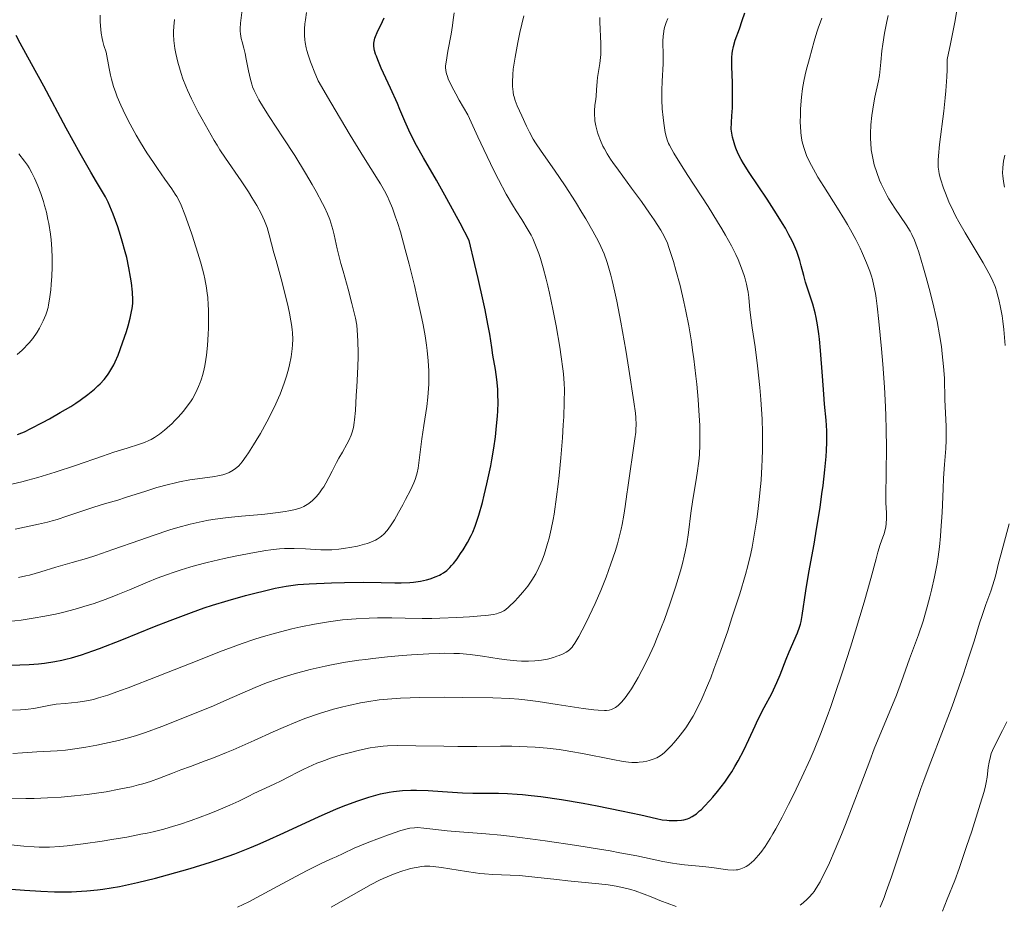
# Model space of a CAD drawing. Units: metres. Extents: x 661374 to 664827, y 4758092 to 4760452.
# Drawn here: x 663081 to 663222, y 4758231 to 4758358 of the extents above; entities that cross this region are included whole.
import ezdxf

# ---------------------------------------------------------------- set-up
doc = ezdxf.new("R2010")
doc.units = ezdxf.units.M
doc.header["$MEASUREMENT"] = 0
doc.layers.add('Curva de nivel directora', color=30, linetype='Continuous', lineweight=30)
doc.layers.add('Curva de nivel intermedia', color=30, linetype='Continuous', lineweight=0)

msp = doc.modelspace()

# ---------------------------------------------------------------- linework, layer by layer
at = {"layer": 'Curva de nivel directora', "color": 30, "linetype": 'Continuous', "lineweight": 30, "flags": 128}
for points, elevation in [([(663183.63, 4758355.22), (663184.24, 4758356.84), (663184.64, 4758358.03), (663185.01, 4758359.13)], 1125), ([(663120.24, 4758277.11), (663120.93, 4758277.19), (663122.54, 4758277.3), (663125.76, 4758277.45), (663127.58, 4758277.5), (663130.32, 4758277.53), (663132.84, 4758277.5), (663134.83, 4758277.47), (663135.73, 4758277.47), (663136.95, 4758277.52), (663137.5, 4758277.56), (663138.5, 4758277.7), (663139.36, 4758277.89), (663139.87, 4758278.03), (663140.74, 4758278.34), (663141.24, 4758278.56), (663141.47, 4758278.68), (663141.8, 4758278.87), (663142.26, 4758279.22), (663142.73, 4758279.65), (663142.97, 4758279.92), (663143.22, 4758280.22), (663143.74, 4758280.89), (663144.26, 4758281.65), (663144.6, 4758282.17), (663145.23, 4758283.21), (663145.76, 4758284.21), (663146, 4758284.73), (663146.34, 4758285.58), (663146.68, 4758286.58), (663146.86, 4758287.15), (663147.37, 4758288.97), (663147.64, 4758290), (663148.03, 4758291.64), (663148.57, 4758294.22), (663148.73, 4758295.08), (663149.01, 4758296.76), (663149.24, 4758298.39), (663149.36, 4758299.43), (663149.54, 4758301.37), (663149.58, 4758302.05), (663149.62, 4758303.31), (663149.61, 4758304.48), (663149.58, 4758305.21), (663149.46, 4758306.58), (663149.24, 4758308.04), (663148.89, 4758310.06), (663148.71, 4758311.17), (663148.42, 4758313.07), (663148.16, 4758314.53), (663147.76, 4758316.57), (663147.48, 4758317.85), (663146.76, 4758321.07), (663146.3, 4758323.05), (663145.47, 4758326.53), (663144.18, 4758328.99), (663143.39, 4758330.46), (663141.99, 4758333.02), (663140.79, 4758335.14), (663138.93, 4758338.35), (663137.91, 4758340.14), (663137.5, 4758340.92), (663136.81, 4758342.33), (663136.25, 4758343.61), (663135.55, 4758345.28), (663135.18, 4758346.16), (663134.19, 4758348.33), (663132.87, 4758351.19), (663132.36, 4758352.39), (663132.17, 4758352.9), (663132.06, 4758353.2), (663131.91, 4758353.73), (663131.86, 4758353.97), (663131.81, 4758354.4), (663131.81, 4758354.78), (663131.85, 4758355.01), (663131.96, 4758355.48), (663132.06, 4758355.76), (663132.29, 4758356.32), (663133.05, 4758357.87), (663133.29, 4758358.43)], 1150), ([(663080.72, 4758298.72), (663081.34, 4758298.94), (663081.7, 4758299.1), (663082.62, 4758299.55), (663084.31, 4758300.43), (663085.3, 4758300.97), (663086.85, 4758301.84), (663088.36, 4758302.74), (663089.06, 4758303.18), (663089.69, 4758303.61), (663090.81, 4758304.42), (663091.73, 4758305.19), (663092.25, 4758305.68), (663092.57, 4758305.99), (663093.12, 4758306.6), (663093.6, 4758307.19), (663093.81, 4758307.49), (663094.11, 4758307.95), (663094.53, 4758308.71), (663094.74, 4758309.13), (663095.14, 4758310.08), (663095.79, 4758311.82), (663096.34, 4758313.49), (663096.58, 4758314.3), (663096.88, 4758315.4), (663097.08, 4758316.33), (663097.15, 4758316.74), (663097.23, 4758317.5), (663097.24, 4758318.01), (663097.18, 4758319.1), (663097.04, 4758320.46), (663096.93, 4758321.24), (663096.69, 4758322.57), (663096.37, 4758324.06), (663096.16, 4758324.88), (663095.73, 4758326.43), (663095.49, 4758327.23), (663095.09, 4758328.46), (663094.43, 4758330.28), (663093.96, 4758331.44), (663093.72, 4758331.99), (663093.35, 4758332.78), (663092.05, 4758334.93), (663091.24, 4758336.31), (663089.72, 4758338.96), (663087.7, 4758342.62), (663084.5, 4758348.6), (663082.72, 4758351.83), (663081.07, 4758354.79), (663080.51, 4758355.87)], 1175), ([(663163.83, 4758245.49), (663167.34, 4758244.79), (663170.12, 4758244.19), (663172.36, 4758243.67), (663173.16, 4758243.51), (663173.82, 4758243.42), (663174.15, 4758243.39), (663174.63, 4758243.37), (663175.31, 4758243.38), (663175.95, 4758243.45), (663176.26, 4758243.51), (663176.79, 4758243.65), (663177.04, 4758243.75), (663177.44, 4758243.95), (663177.85, 4758244.21), (663178.07, 4758244.37), (663178.53, 4758244.76), (663178.78, 4758244.99), (663179.19, 4758245.39), (663179.99, 4758246.24), (663180.42, 4758246.74), (663181.09, 4758247.55), (663182.12, 4758248.9), (663182.8, 4758249.87), (663183.13, 4758250.37), (663183.6, 4758251.14), (663184.05, 4758251.92), (663184.87, 4758253.48), (663185.6, 4758255.02), (663186.48, 4758256.95), (663186.89, 4758257.83), (663187.77, 4758259.57), (663188.86, 4758261.61), (663189.36, 4758262.64), (663189.6, 4758263.17), (663190.06, 4758264.28), (663190.93, 4758266.52), (663191.36, 4758267.57), (663192.55, 4758270.28), (663192.85, 4758271.1), (663192.98, 4758271.51), (663193.08, 4758271.92), (663193.25, 4758272.79), (663193.74, 4758276.31), (663194.18, 4758278.92), (663194.93, 4758283.01), (663195.3, 4758285.14), (663195.8, 4758288.23), (663196.07, 4758290.18), (663196.24, 4758291.4), (663196.5, 4758293.64), (663196.68, 4758295.57), (663196.73, 4758296.43), (663196.78, 4758297.62), (663196.79, 4758298.18), (663196.77, 4758299.23), (663196.67, 4758300.77), (663196.45, 4758303.07), (663196.32, 4758304.49), (663196.14, 4758307.06), (663195.88, 4758310.73), (663195.73, 4758312.38), (663195.64, 4758313.12), (663195.45, 4758314.4), (663195.24, 4758315.49), (663195.08, 4758316.15), (663194.74, 4758317.36), (663194.31, 4758318.69), (663193.72, 4758320.53), (663193.45, 4758321.5), (663193.11, 4758322.88), (663192.89, 4758323.65), (663192.62, 4758324.49), (663192.45, 4758324.95), (663192.04, 4758325.93), (663191.79, 4758326.47), (663191.34, 4758327.34), (663190.82, 4758328.28), (663190.43, 4758328.95), (663189.57, 4758330.33), (663188.2, 4758332.45), (663185.65, 4758336.26), (663184.82, 4758337.55), (663184.48, 4758338.11), (663184.05, 4758338.92), (663183.71, 4758339.72), (663183.57, 4758340.15), (663183.38, 4758340.83), (663183.26, 4758341.33), (663183.05, 4758342.46), (663183.17, 4758344.39), (663183.22, 4758345.53), (663183.26, 4758347.49), (663183.24, 4758349.09), (663183.16, 4758351.46), (663183.15, 4758352.35), (663183.16, 4758352.75), (663183.2, 4758353.31), (663183.25, 4758353.66), (663183.38, 4758354.32), (663183.63, 4758355.22)], 1125), ([(663079.7, 4758265.64), (663082.36, 4758265.75), (663083.74, 4758265.85), (663084.56, 4758265.94), (663086.07, 4758266.18), (663087.09, 4758266.38), (663087.62, 4758266.5), (663088.47, 4758266.72), (663089.88, 4758267.14), (663091.52, 4758267.7), (663092.45, 4758268.04), (663095.65, 4758269.28), (663100.34, 4758271.17), (663102.61, 4758272.07), (663105.66, 4758273.21), (663107.5, 4758273.85), (663108.67, 4758274.23), (663110.92, 4758274.92), (663113.39, 4758275.62), (663114.95, 4758276.03), (663115.93, 4758276.27), (663117.66, 4758276.67), (663119.25, 4758276.98), (663120.24, 4758277.11)], 1150), ([(663077.2, 4758233.72), (663081.73, 4758233.39), (663084.04, 4758233.26), (663086.03, 4758233.19), (663087, 4758233.17), (663088.45, 4758233.19), (663089.91, 4758233.26), (663090.65, 4758233.31), (663092.16, 4758233.46), (663092.93, 4758233.56), (663094.12, 4758233.74), (663095.36, 4758233.95), (663096.2, 4758234.12), (663097.91, 4758234.49), (663100.51, 4758235.13), (663102.23, 4758235.59), (663105.49, 4758236.52), (663108.41, 4758237.42), (663109.8, 4758237.89), (663111.88, 4758238.63), (663114.04, 4758239.49), (663115.18, 4758239.97), (663116.38, 4758240.5), (663118.89, 4758241.64), (663123.99, 4758243.97), (663126.34, 4758245), (663127.41, 4758245.44), (663129.35, 4758246.18), (663131.07, 4758246.74), (663132.11, 4758247.04), (663132.76, 4758247.2), (663133.99, 4758247.45), (663134.65, 4758247.55), (663135.91, 4758247.69), (663137.13, 4758247.76), (663137.94, 4758247.76), (663139.61, 4758247.7), (663141.64, 4758247.55), (663144.53, 4758247.35), (663146.01, 4758247.3), (663147.51, 4758247.3), (663149.71, 4758247.29), (663150.97, 4758247.26), (663152.37, 4758247.17), (663153.14, 4758247.11), (663154.39, 4758246.99), (663155.75, 4758246.82), (663158.73, 4758246.38), (663161.82, 4758245.86), (663163.83, 4758245.49)], 1125)]:
    msp.add_lwpolyline(points, dxfattribs=dict(at, elevation=elevation))
at = {"layer": 'Curva de nivel intermedia', "color": 30, "linetype": 'Continuous', "lineweight": 0, "flags": 128}
for points, elevation in [([(663080.85, 4758278.22), (663081.9, 4758278.44), (663082.44, 4758278.57), (663084.08, 4758279.02), (663086.2, 4758279.68), (663087.19, 4758279.98), (663088.56, 4758280.36), (663090.61, 4758280.94), (663091.92, 4758281.36), (663094.4, 4758282.21), (663098.23, 4758283.57), (663100.16, 4758284.24), (663102.56, 4758285.04), (663103.72, 4758285.4), (663105.45, 4758285.87), (663107.2, 4758286.26), (663108.11, 4758286.42), (663109.04, 4758286.57), (663110.94, 4758286.81), (663112.82, 4758287), (663115.15, 4758287.2), (663116.18, 4758287.3), (663118.1, 4758287.52), (663119.09, 4758287.67), (663119.64, 4758287.77), (663120.56, 4758287.97), (663121.35, 4758288.21), (663121.77, 4758288.38), (663122.03, 4758288.51), (663122.5, 4758288.82), (663123.01, 4758289.24), (663123.35, 4758289.58), (663123.57, 4758289.82), (663124, 4758290.34), (663124.42, 4758290.92), (663124.63, 4758291.23), (663124.93, 4758291.72), (663125.38, 4758292.53), (663125.84, 4758293.43), (663126.46, 4758294.69), (663126.79, 4758295.31), (663127.3, 4758296.18), (663127.95, 4758297.3), (663128.24, 4758297.86), (663128.57, 4758298.63), (663128.7, 4758299.05), (663128.87, 4758299.71), (663129, 4758300.44), (663129.06, 4758300.83), (663129.17, 4758302.16), (663129.28, 4758304.28), (663129.35, 4758305.52), (663129.48, 4758307.39), (663129.53, 4758308.5), (663129.55, 4758309.77), (663129.55, 4758310.47), (663129.51, 4758312.05), (663129.47, 4758312.93), (663129.37, 4758314.38), (663129.17, 4758315.39), (663128.67, 4758317.47), (663128.12, 4758319.53), (663127.39, 4758322.1), (663127.07, 4758323.23), (663126.54, 4758325.31), (663126.1, 4758327.3), (663125.92, 4758328.08), (663125.66, 4758329.04), (663125.5, 4758329.53), (663125.18, 4758330.32), (663124.73, 4758331.27), (663124.46, 4758331.81), (663123.52, 4758333.55), (663122.96, 4758334.54), (663122.03, 4758336.14), (663120.47, 4758338.67), (663118.83, 4758341.2), (663116.8, 4758344.26), (663115.97, 4758345.56), (663115.32, 4758346.65), (663115.06, 4758347.13), (663114.64, 4758348), (663114.43, 4758348.54), (663114.3, 4758348.89), (663114.1, 4758349.58), (663113.82, 4758350.83), (663113.51, 4758352.51), (663113.34, 4758353.31), (663113.16, 4758354.05), (663112.91, 4758354.99), (663112.8, 4758355.45), (663112.69, 4758356.14), (663112.66, 4758356.5), (663112.66, 4758356.87), (663112.7, 4758357.66), (663113.05, 4758360.69)], 1160), ([(663118.28, 4758282.32), (663119.01, 4758282.36), (663119.47, 4758282.38), (663120.39, 4758282.38), (663121.99, 4758282.3), (663124.2, 4758282.19), (663125.28, 4758282.18), (663125.8, 4758282.2), (663126.81, 4758282.28), (663127.77, 4758282.4), (663128.37, 4758282.5), (663129.48, 4758282.72), (663130.45, 4758282.97), (663130.89, 4758283.1), (663131.49, 4758283.31), (663132.03, 4758283.56), (663132.29, 4758283.7), (663132.72, 4758283.98), (663132.92, 4758284.14), (663133.23, 4758284.42), (663133.7, 4758284.94), (663134.2, 4758285.62), (663134.48, 4758286.03), (663134.76, 4758286.49), (663135.37, 4758287.52), (663135.98, 4758288.63), (663136.37, 4758289.37), (663137.05, 4758290.72), (663137.55, 4758291.79), (663137.73, 4758292.25), (663137.94, 4758292.88), (663138.02, 4758293.2), (663138.16, 4758293.86), (663138.32, 4758295.02), (663138.55, 4758296.95), (663138.7, 4758298.08), (663138.99, 4758300), (663139.4, 4758302.73), (663139.55, 4758304.05), (663139.61, 4758304.69), (663139.68, 4758305.91), (663139.69, 4758307.06), (663139.68, 4758307.81), (663139.61, 4758309.26), (663139.48, 4758310.72), (663139.38, 4758311.51), (663139.18, 4758312.83), (663138.89, 4758314.41), (663138.7, 4758315.31), (663137.99, 4758318.51), (663137.63, 4758320.06), (663136.87, 4758323.13), (663136.32, 4758325.22), (663135.61, 4758327.75), (663135.19, 4758329.07), (663134.94, 4758329.83), (663134.47, 4758331.12), (663134.02, 4758332.24), (663133.77, 4758332.79), (663133.32, 4758333.64), (663132.76, 4758334.61), (663132.43, 4758335.16), (663130.31, 4758338.48), (663128.41, 4758341.59), (663125.63, 4758346.29), (663123.85, 4758349.37), (663123.23, 4758350.77), (663122.9, 4758351.61), (663122.71, 4758352.13), (663122.39, 4758353.09), (663122.21, 4758353.74), (663122.12, 4758354.14), (663121.97, 4758354.89), (663121.93, 4758355.24), (663121.87, 4758355.88), (663121.86, 4758356.47), (663121.87, 4758356.84), (663121.92, 4758357.54), (663121.99, 4758358.11), (663122.14, 4758359.2)], 1155), ([(663134.39, 4758272.44), (663136.3, 4758272.41), (663138.72, 4758272.36), (663140.15, 4758272.36), (663141.25, 4758272.39), (663143.69, 4758272.49), (663145.52, 4758272.59), (663147.17, 4758272.71), (663147.87, 4758272.78), (663148.97, 4758272.93), (663149.4, 4758273.02), (663149.65, 4758273.08), (663150.08, 4758273.24), (663150.45, 4758273.44), (663150.68, 4758273.6), (663151.16, 4758274), (663152.01, 4758274.81), (663152.48, 4758275.3), (663153.19, 4758276.1), (663153.87, 4758276.96), (663154.2, 4758277.4), (663154.49, 4758277.84), (663155.03, 4758278.73), (663155.49, 4758279.65), (663155.77, 4758280.28), (663155.94, 4758280.71), (663156.27, 4758281.61), (663156.72, 4758283.07), (663156.93, 4758283.86), (663157.23, 4758285.14), (663157.51, 4758286.54), (663157.65, 4758287.3), (663158.02, 4758289.77), (663158.25, 4758291.57), (663158.39, 4758292.81), (663158.64, 4758295.35), (663158.87, 4758298.22), (663158.98, 4758300.07), (663159.04, 4758301.24), (663159.12, 4758303.36), (663159.13, 4758305.16), (663159.1, 4758306.03), (663159, 4758307.39), (663158.92, 4758308.14), (663158.68, 4758309.86), (663158.47, 4758311.22), (663157.94, 4758314.29), (663157.48, 4758316.69), (663157, 4758318.97), (663156.76, 4758320.01), (663156.54, 4758320.96), (663156.1, 4758322.59), (663155.7, 4758323.92), (663155.45, 4758324.66), (663155, 4758325.85), (663154.59, 4758326.79), (663154.37, 4758327.25), (663153.95, 4758328), (663153.02, 4758329.5), (663152.2, 4758330.77), (663151.7, 4758331.6), (663150.79, 4758333.17), (663149.68, 4758335.25), (663149.04, 4758336.52), (663147.56, 4758339.57), (663146.71, 4758341.38), (663145.3, 4758344.51), (663144.05, 4758346.64), (663143.56, 4758347.51), (663142.99, 4758348.59), (663142.7, 4758349.19), (663142.54, 4758349.54), (663142.31, 4758350.15), (663142.23, 4758350.41), (663142.14, 4758350.88), (663142.11, 4758351.29), (663142.11, 4758351.55), (663142.17, 4758352.08), (663142.44, 4758353.65), (663142.89, 4758356.09), (663143.08, 4758357.32), (663143.18, 4758358.12), (663143.32, 4758359.14)], 1145), ([(663222.36, 4758311.45), (663222.15, 4758313.74), (663221.99, 4758314.97), (663221.89, 4758315.69), (663221.67, 4758316.92), (663221.42, 4758318.06), (663221.26, 4758318.72), (663221.14, 4758319.13), (663220.89, 4758319.9), (663220.59, 4758320.67), (663220.4, 4758321.09), (663220.02, 4758321.84), (663219.19, 4758323.3), (663216.6, 4758327.61), (663215.7, 4758329.18), (663215.29, 4758329.94), (663214.92, 4758330.68), (663214.28, 4758332.05), (663213.78, 4758333.28), (663213.5, 4758334.03), (663213.08, 4758335.33), (663212.89, 4758336.07), (663212.81, 4758336.43), (663212.74, 4758337), (663212.72, 4758337.65), (663212.72, 4758338.02), (663212.76, 4758338.66), (663212.92, 4758340.28), (663213.54, 4758345.06), (663213.75, 4758346.97), (663213.84, 4758347.96), (663213.98, 4758349.96), (663214.02, 4758350.96), (663214.04, 4758352.46), (663214.5, 4758354.67), (663215.15, 4758358.05), (663215.54, 4758360.4)], 1110), ([(663082.2, 4758292.14), (663083.62, 4758292.53), (663086.11, 4758293.3), (663089.01, 4758294.27), (663092.88, 4758295.6), (663094.54, 4758296.16), (663096.45, 4758296.76), (663098.22, 4758297.3), (663098.94, 4758297.57), (663099.56, 4758297.85), (663099.88, 4758298.01), (663100.35, 4758298.29), (663101.07, 4758298.76), (663101.81, 4758299.34), (663102.19, 4758299.66), (663102.88, 4758300.3), (663103.23, 4758300.65), (663103.75, 4758301.19), (663104.5, 4758302.06), (663105.19, 4758302.95), (663105.5, 4758303.4), (663105.79, 4758303.84), (663106.28, 4758304.73), (663106.68, 4758305.6), (663106.9, 4758306.17), (663107.04, 4758306.55), (663107.27, 4758307.3), (663107.48, 4758308.13), (663107.57, 4758308.55), (663107.73, 4758309.44), (663107.81, 4758310.06), (663107.95, 4758311.46), (663108.05, 4758313.07), (663108.09, 4758313.94), (663108.11, 4758315.28), (663108.09, 4758316.61), (663108.07, 4758317.26), (663107.99, 4758318.37), (663107.93, 4758318.91), (663107.82, 4758319.74), (663107.58, 4758321.01), (663107.43, 4758321.68), (663107.05, 4758323.13), (663106.82, 4758323.92), (663106.3, 4758325.59), (663105.75, 4758327.27), (663105.37, 4758328.35), (663104.7, 4758330.22), (663104.16, 4758331.57), (663103.93, 4758332.1), (663103.55, 4758332.82), (663103.34, 4758333.17), (663102.85, 4758333.92), (663101.86, 4758335.31), (663100.78, 4758336.83), (663100.19, 4758337.68), (663099.28, 4758339.07), (663098.35, 4758340.57), (663097.75, 4758341.61), (663096.6, 4758343.69), (663095.85, 4758345.19), (663095.52, 4758345.9), (663095.01, 4758347.08), (663094.79, 4758347.66), (663094.49, 4758348.59), (663094.21, 4758349.62), (663094.07, 4758350.2), (663093.87, 4758351.15), (663093.43, 4758353.49), (663093.11, 4758354.43), (663092.95, 4758355.03), (663092.86, 4758355.43), (663092.72, 4758356.2), (663092.65, 4758356.76), (663092.57, 4758357.82), (663092.56, 4758358.79)], 1170), ([(663085.7, 4758286.34), (663086.39, 4758286.54), (663087.79, 4758286.98), (663091.67, 4758288.29), (663093.17, 4758288.76), (663095.08, 4758289.32), (663096.21, 4758289.67), (663099.09, 4758290.6), (663100.71, 4758291.09), (663102.35, 4758291.55), (663103.16, 4758291.74), (663103.94, 4758291.91), (663105.43, 4758292.19), (663107.98, 4758292.55), (663109, 4758292.7), (663109.43, 4758292.78), (663110.15, 4758292.94), (663110.73, 4758293.13), (663111.05, 4758293.27), (663111.62, 4758293.58), (663111.97, 4758293.82), (663112.16, 4758293.97), (663112.44, 4758294.24), (663112.93, 4758294.79), (663113.52, 4758295.59), (663113.86, 4758296.1), (663114.57, 4758297.21), (663114.95, 4758297.84), (663115.55, 4758298.87), (663116.47, 4758300.54), (663117.35, 4758302.27), (663117.76, 4758303.12), (663118.13, 4758303.96), (663118.36, 4758304.5), (663118.77, 4758305.56), (663118.95, 4758306.08), (663119.28, 4758307.08), (663119.55, 4758308.05), (663119.7, 4758308.67), (663119.95, 4758309.86), (663120.1, 4758310.99), (663120.15, 4758311.54), (663120.17, 4758312.39), (663120.14, 4758313.27), (663120.1, 4758313.74), (663120.01, 4758314.47), (663119.93, 4758314.98), (663119.73, 4758316.09), (663119.53, 4758317.01), (663119.05, 4758318.98), (663118.51, 4758321.03), (663117.8, 4758323.62), (663117.49, 4758324.75), (663116.8, 4758327.34), (663116.49, 4758328.36), (663116.12, 4758329.33), (663115.89, 4758329.84), (663115.63, 4758330.37), (663115.02, 4758331.5), (663114.32, 4758332.69), (663113.82, 4758333.49), (663112.8, 4758335.05), (663110.52, 4758338.32), (663109.73, 4758339.52), (663109.32, 4758340.17), (663108.89, 4758340.86), (663108.03, 4758342.35), (663107.17, 4758343.89), (663106.63, 4758344.91), (663105.67, 4758346.8), (663105.1, 4758348.03), (663104.86, 4758348.6), (663104.44, 4758349.69), (663104.19, 4758350.43), (663103.72, 4758352.05), (663103.41, 4758353.31), (663103.28, 4758354.02), (663103.17, 4758354.78), (663103.14, 4758355.18), (663103.1, 4758356.03), (663103.1, 4758356.48), (663103.13, 4758357.18), (663103.24, 4758358.18)], 1165), ([(663169.4, 4758299.48), (663169.42, 4758300.11), (663169.38, 4758301.16), (663169.31, 4758301.78), (663169.11, 4758303.37), (663168.39, 4758308.07), (663167.94, 4758310.81), (663167.24, 4758314.8), (663166.66, 4758317.8), (663166.39, 4758319.08), (663166, 4758320.78), (663165.81, 4758321.54), (663165.42, 4758322.89), (663165.23, 4758323.49), (663164.82, 4758324.61), (663164.37, 4758325.66), (663164.03, 4758326.36), (663163.23, 4758327.86), (663162.23, 4758329.6), (663161.66, 4758330.54), (663160.74, 4758332.03), (663159.25, 4758334.32), (663157.7, 4758336.57), (663155.79, 4758339.31), (663155.01, 4758340.5), (663154.68, 4758341.04), (663154.14, 4758342.02), (663153.71, 4758342.88), (663153.02, 4758344.38), (663152.36, 4758345.8), (663152.08, 4758346.55), (663151.92, 4758347.08), (663151.85, 4758347.35), (663151.77, 4758347.78), (663151.72, 4758348.24), (663151.69, 4758348.55), (663151.68, 4758349.22), (663151.73, 4758350.3), (663151.81, 4758351.08), (663152.06, 4758352.78), (663152.45, 4758354.88), (663152.75, 4758356.29), (663153.32, 4758358.71)], 1140), ([(663178.41, 4758294.88), (663178.49, 4758295.79), (663178.56, 4758297.29), (663178.57, 4758299.02), (663178.54, 4758299.98), (663178.43, 4758302.15), (663178.32, 4758303.72), (663178.12, 4758305.92), (663178, 4758307.05), (663177.69, 4758309.57), (663177.52, 4758310.8), (663177.34, 4758312), (663176.96, 4758314.28), (663176.55, 4758316.4), (663176.28, 4758317.7), (663175.73, 4758320.06), (663175.14, 4758322.27), (663174.78, 4758323.49), (663174.18, 4758325.37), (663173.85, 4758326.25), (663173.7, 4758326.61), (663173.45, 4758327.14), (663172.96, 4758327.98), (663171.99, 4758329.48), (663171.35, 4758330.42), (663170.17, 4758332.08), (663168.76, 4758334), (663166.88, 4758336.57), (663166.1, 4758337.67), (663165.77, 4758338.14), (663165.26, 4758338.95), (663164.87, 4758339.63), (663164.67, 4758340.04), (663164.32, 4758340.84), (663164, 4758341.72), (663163.85, 4758342.19), (663163.65, 4758342.92), (663163.52, 4758343.66), (663163.48, 4758344.04), (663163.46, 4758344.41), (663163.46, 4758345.14), (663163.52, 4758345.85), (663163.63, 4758346.77), (663163.67, 4758347.2), (663163.75, 4758348.12), (663163.83, 4758349.3), (663163.9, 4758349.88), (663164.24, 4758351.88), (663164.33, 4758352.71), (663164.35, 4758353.18), (663164.36, 4758353.67), (663164.35, 4758354.74), (663164.21, 4758357.79), (663164.2, 4758358.46)], 1135), ([(663179.67, 4758262.75), (663180.12, 4758263.86), (663180.58, 4758265.07), (663181.56, 4758267.75), (663182.55, 4758270.57), (663183.17, 4758272.44), (663184.29, 4758275.88), (663185.13, 4758278.66), (663185.46, 4758279.89), (663185.87, 4758281.67), (663186.06, 4758282.58), (663186.41, 4758284.56), (663186.72, 4758286.58), (663186.87, 4758287.67), (663187.08, 4758289.41), (663187.26, 4758291.24), (663187.34, 4758292.18), (663187.47, 4758294.1), (663187.51, 4758295.07), (663187.56, 4758296.54), (663187.56, 4758298.01), (663187.55, 4758298.99), (663187.49, 4758300.92), (663187.32, 4758303.7), (663187.18, 4758305.45), (663186.85, 4758308.55), (663186.48, 4758311.29), (663186.07, 4758313.99), (663185.92, 4758315.08), (663185.75, 4758316.57), (663185.58, 4758318.32), (663185.47, 4758319.12), (663185.41, 4758319.51), (663185.25, 4758320.25), (663185.05, 4758320.99), (663184.9, 4758321.5), (663184.52, 4758322.56), (663184.04, 4758323.78), (663183.72, 4758324.49), (663183.1, 4758325.74), (663182.24, 4758327.28), (663181.71, 4758328.19), (663181.1, 4758329.18), (663179.73, 4758331.37), (663176.86, 4758335.81), (663175.68, 4758337.65), (663174.83, 4758339.02), (663174.52, 4758339.55), (663174.2, 4758340.16), (663174.07, 4758340.43), (663173.88, 4758340.94), (663173.77, 4758341.28), (663173.61, 4758342), (663173.39, 4758343.34), (663173.29, 4758344.12), (663173.18, 4758345.37), (663173.11, 4758346.68), (663173.1, 4758347.35), (663173.1, 4758348.01), (663173.15, 4758349.32), (663173.28, 4758351.81), (663173.3, 4758352.97), (663173.27, 4758355.09), (663173.3, 4758355.78), (663173.34, 4758356.13), (663173.46, 4758356.83), (663173.55, 4758357.19), (663173.73, 4758357.74), (663173.97, 4758358.32)], 1130), ([(663197.34, 4758259.74), (663197.88, 4758261.3), (663199.02, 4758264.71), (663200.16, 4758268.25), (663200.89, 4758270.55), (663202.14, 4758274.67), (663203.1, 4758278.07), (663203.85, 4758280.9), (663204.1, 4758281.84), (663204.44, 4758282.92), (663204.82, 4758284), (663204.98, 4758284.47), (663205.15, 4758285.11), (663205.22, 4758285.43), (663205.3, 4758285.93), (663205.35, 4758286.68), (663205.32, 4758287.48), (663205.24, 4758288.9), (663205.21, 4758289.89), (663205.32, 4758296.75), (663205.29, 4758299.48), (663205.23, 4758301.38), (663205.17, 4758302.69), (663205.02, 4758305.47), (663204.78, 4758308.79), (663204.6, 4758311), (663204.24, 4758314.92), (663203.99, 4758317.11), (663203.83, 4758318.25), (663203.73, 4758318.89), (663203.52, 4758319.99), (663203.3, 4758320.94), (663203.16, 4758321.4), (663202.93, 4758322.11), (663202.46, 4758323.32), (663201.88, 4758324.65), (663201.53, 4758325.41), (663200.91, 4758326.66), (663200.16, 4758328.04), (663199.74, 4758328.78), (663199.29, 4758329.54), (663198.32, 4758331.13), (663196.35, 4758334.24), (663195.5, 4758335.6), (663195.15, 4758336.21), (663194.55, 4758337.26), (663194.1, 4758338.17), (663193.87, 4758338.7), (663193.5, 4758339.69), (663193.31, 4758340.32), (663193.24, 4758340.65), (663193.13, 4758341.15), (663193.02, 4758341.96), (663192.97, 4758342.89), (663192.96, 4758343.41), (663192.98, 4758344.56), (663193.01, 4758345.38), (663193.15, 4758347.07), (663193.29, 4758348.27), (663193.37, 4758348.82), (663193.46, 4758349.33), (663193.66, 4758350.24), (663193.87, 4758351.05), (663194.16, 4758352.06), (663194.3, 4758352.57), (663194.95, 4758355.06), (663195.34, 4758356.36), (663195.55, 4758356.93), (663195.86, 4758357.82), (663196.04, 4758358.37)], 1120), ([(663207.5, 4758263.31), (663208.63, 4758266.54), (663209.91, 4758270.01), (663210.57, 4758271.96), (663211.18, 4758274.03), (663211.56, 4758275.45), (663211.79, 4758276.41), (663212.21, 4758278.33), (663212.57, 4758280.21), (663212.72, 4758281.16), (663212.92, 4758282.62), (663213.08, 4758284.16), (663213.14, 4758284.96), (663213.29, 4758287.52), (663213.43, 4758290.94), (663213.51, 4758292.47), (663213.66, 4758294.42), (663213.85, 4758296.71), (663213.9, 4758297.89), (663213.9, 4758298.52), (663213.88, 4758299.84), (663213.71, 4758303.73), (663213.62, 4758306.79), (663213.51, 4758308.45), (663213.33, 4758310.26), (663213.19, 4758311.3), (663212.92, 4758313), (663212.57, 4758314.89), (663212.35, 4758315.89), (663212.12, 4758316.94), (663211.59, 4758319.09), (663211.02, 4758321.22), (663210.64, 4758322.55), (663209.95, 4758324.82), (663209.73, 4758325.49), (663209.33, 4758326.57), (663208.97, 4758327.39), (663208.72, 4758327.85), (663208.17, 4758328.73), (663206.52, 4758331.14), (663205.68, 4758332.47), (663205.43, 4758332.91), (663204.97, 4758333.78), (663204.57, 4758334.62), (663204.33, 4758335.17), (663203.93, 4758336.23), (663203.58, 4758337.35), (663203.4, 4758338.08), (663203.3, 4758338.56), (663203.15, 4758339.52), (663203.06, 4758340.51), (663203.03, 4758341.03), (663203.02, 4758341.82), (663203.08, 4758343.08), (663203.21, 4758344.42), (663203.35, 4758345.33), (663203.44, 4758345.93), (663203.66, 4758347.06), (663204.17, 4758349.37), (663204.31, 4758350.17), (663204.37, 4758350.61), (663204.52, 4758352.08), (663204.68, 4758353.68), (663204.8, 4758354.62), (663205.05, 4758356.23), (663205.37, 4758357.87), (663205.56, 4758358.75)], 1115), ([(663080.68, 4758310.17), (663081.36, 4758310.78), (663081.68, 4758311.08), (663082.12, 4758311.55), (663082.39, 4758311.86), (663082.89, 4758312.48), (663083.51, 4758313.38), (663083.85, 4758313.95), (663084.4, 4758314.98), (663084.78, 4758315.86), (663084.92, 4758316.28), (663085.1, 4758316.92), (663085.17, 4758317.28), (663085.31, 4758318.08), (663085.48, 4758319.42), (663085.55, 4758320.18), (663085.64, 4758321.41), (663085.68, 4758322.7), (663085.69, 4758323.36), (663085.68, 4758324.01), (663085.62, 4758325.31), (663085.52, 4758326.58), (663085.42, 4758327.4), (663085.18, 4758328.96), (663085.08, 4758329.51), (663084.85, 4758330.55), (663084.6, 4758331.51), (663084.43, 4758332.11), (663084.06, 4758333.23), (663083.64, 4758334.34), (663083.36, 4758335.02), (663083.17, 4758335.44), (663082.78, 4758336.22), (663082.37, 4758336.93), (663082.14, 4758337.29), (663081.73, 4758337.87), (663080.92, 4758338.91)], 1180), ([(663222.27, 4758334.15), (663222.11, 4758334.96), (663222, 4758335.77), (663221.98, 4758336.15), (663222, 4758336.92), (663222.06, 4758337.46), (663222.11, 4758337.86), (663222.28, 4758338.75)], 1105), ([(663080.02, 4758253.01), (663081.45, 4758253.07), (663083.5, 4758253.21), (663086.4, 4758253.37), (663087.58, 4758253.48), (663088.24, 4758253.56), (663088.95, 4758253.66), (663090.49, 4758253.91), (663092.11, 4758254.21), (663093.18, 4758254.43), (663095.2, 4758254.87), (663096.94, 4758255.31), (663097.76, 4758255.55), (663099.07, 4758255.98), (663101.4, 4758256.84), (663104.43, 4758258.04), (663108.8, 4758259.83), (663110.73, 4758260.66), (663114.78, 4758262.45), (663116.44, 4758263.12), (663118.08, 4758263.7), (663118.97, 4758263.99), (663120.39, 4758264.41), (663122.68, 4758265.01), (663124.85, 4758265.5), (663125.98, 4758265.73), (663127.77, 4758266.06), (663129.67, 4758266.35), (663130.66, 4758266.48), (663131.68, 4758266.61), (663133.78, 4758266.84), (663135.87, 4758267.02), (663137.22, 4758267.13), (663139.69, 4758267.28), (663141.27, 4758267.34), (663141.98, 4758267.35), (663143.28, 4758267.33), (663144.08, 4758267.3), (663145.64, 4758267.16), (663147.41, 4758266.93), (663149.76, 4758266.57), (663150.89, 4758266.41), (663152.31, 4758266.26), (663152.99, 4758266.22), (663153.97, 4758266.21), (663154.92, 4758266.25), (663155.38, 4758266.3), (663155.84, 4758266.36), (663156.72, 4758266.53), (663157.55, 4758266.75), (663158.06, 4758266.92), (663158.37, 4758267.03), (663158.94, 4758267.27), (663159.41, 4758267.51), (663159.62, 4758267.66), (663159.93, 4758267.91), (663160.23, 4758268.25), (663160.38, 4758268.45), (663160.63, 4758268.81), (663161.2, 4758269.76), (663162.15, 4758271.57), (663162.69, 4758272.67), (663163.53, 4758274.47), (663164.36, 4758276.37), (663164.76, 4758277.33), (663165.13, 4758278.28), (663165.81, 4758280.15), (663166.4, 4758281.93), (663166.73, 4758283.06), (663166.93, 4758283.78), (663167.27, 4758285.13), (663167.42, 4758285.83), (663167.66, 4758287.15), (663167.85, 4758288.41), (663168.08, 4758290.16), (663168.21, 4758291.12), (663169.25, 4758298.1), (663169.37, 4758299.05), (663169.4, 4758299.48)], 1140), ([(663079.83, 4758246.52), (663081.89, 4758246.53), (663083.08, 4758246.56), (663085, 4758246.63), (663086.97, 4758246.75), (663087.94, 4758246.83), (663088.89, 4758246.91), (663090.69, 4758247.12), (663092.37, 4758247.36), (663093.41, 4758247.52), (663095.28, 4758247.86), (663097.04, 4758248.23), (663098.04, 4758248.48), (663098.66, 4758248.65), (663099.8, 4758249), (663101.05, 4758249.46), (663102.94, 4758250.19), (663104.12, 4758250.64), (663105.5, 4758251.15), (663107.64, 4758251.94), (663108.81, 4758252.38), (663110.67, 4758253.12), (663111.64, 4758253.53), (663114.64, 4758254.87), (663117.39, 4758256.12), (663118.79, 4758256.73), (663120.88, 4758257.6), (663121.93, 4758258), (663124, 4758258.72), (663126.03, 4758259.33), (663127.36, 4758259.68), (663128.22, 4758259.89), (663129.89, 4758260.24), (663130.8, 4758260.41), (663132.57, 4758260.66), (663134.38, 4758260.83), (663135.64, 4758260.91), (663138.41, 4758261.01), (663142, 4758261.05), (663144.47, 4758261.04), (663148.89, 4758260.97), (663151.29, 4758260.88), (663152.61, 4758260.78), (663153.48, 4758260.68), (663155.39, 4758260.43), (663158.08, 4758260.01), (663161.81, 4758259.44), (663163.34, 4758259.25), (663163.96, 4758259.19), (663164.91, 4758259.14), (663165.16, 4758259.15), (663165.58, 4758259.2), (663165.91, 4758259.3), (663166.1, 4758259.38), (663166.46, 4758259.6), (663166.83, 4758259.88), (663167.02, 4758260.06), (663167.33, 4758260.37), (663167.85, 4758260.98), (663168.44, 4758261.79), (663168.76, 4758262.28), (663169.39, 4758263.31), (663169.73, 4758263.9), (663170.26, 4758264.88), (663171.11, 4758266.58), (663172, 4758268.53), (663172.46, 4758269.6), (663173.07, 4758271.13), (663173.48, 4758272.19), (663174.27, 4758274.37), (663175.08, 4758276.83), (663175.78, 4758279.16), (663176.07, 4758280.24), (663176.31, 4758281.25), (663176.45, 4758281.88), (663176.67, 4758283.05), (663176.92, 4758284.64), (663177.27, 4758287.42), (663177.57, 4758289.37), (663177.99, 4758291.91), (663178.19, 4758293.17), (663178.41, 4758294.88)], 1135), ([(663079.88, 4758291.6), (663081.35, 4758291.93), (663082.2, 4758292.14)], 1170), ([(663080.36, 4758285.15), (663083.74, 4758285.85), (663085.03, 4758286.16), (663085.7, 4758286.34)], 1165), ([(663206.02, 4758235.3), (663207.37, 4758239.33), (663209.35, 4758245.3), (663210.26, 4758247.98), (663210.68, 4758249.14), (663211.43, 4758251.17), (663213.52, 4758256.52), (663214.73, 4758259.79), (663216.36, 4758264.41), (663217.06, 4758266.5), (663217.88, 4758269.07), (663218.67, 4758271.68), (663219.03, 4758272.79), (663219.58, 4758274.35), (663220.28, 4758276.26), (663220.58, 4758277.14), (663220.94, 4758278.4), (663221.4, 4758280.27), (663221.7, 4758281.44), (663222.91, 4758285.91)], 1110), ([(663079.44, 4758271.93), (663081.23, 4758272.12), (663082.12, 4758272.24), (663082.97, 4758272.37), (663084.62, 4758272.66), (663086.17, 4758272.98), (663087.15, 4758273.21), (663088.99, 4758273.69), (663090.71, 4758274.18), (663091.56, 4758274.45), (663092.88, 4758274.9), (663094.3, 4758275.44), (663095.08, 4758275.76), (663096.78, 4758276.47), (663099.35, 4758277.55), (663100.76, 4758278.11), (663102.24, 4758278.66), (663103.01, 4758278.93), (663104.19, 4758279.32), (663105.41, 4758279.7), (663106.24, 4758279.93), (663107.91, 4758280.37), (663110.37, 4758280.96), (663111.93, 4758281.29), (663114.69, 4758281.82), (663116.34, 4758282.09), (663117.04, 4758282.19), (663118.28, 4758282.32)], 1155), ([(663079.98, 4758259.18), (663081.16, 4758259.23), (663081.83, 4758259.28), (663082.24, 4758259.33), (663083.06, 4758259.46), (663084.02, 4758259.64), (663085.44, 4758259.91), (663086.24, 4758260.04), (663087.54, 4758260.18), (663089.38, 4758260.37), (663090.32, 4758260.5), (663091.15, 4758260.65), (663091.59, 4758260.75), (663092.33, 4758260.95), (663093.68, 4758261.37), (663095.48, 4758262), (663096.58, 4758262.42), (663100.72, 4758264.02), (663106.93, 4758266.46), (663109.7, 4758267.54), (663112.92, 4758268.75), (663114.62, 4758269.33), (663115.66, 4758269.66), (663117.73, 4758270.25), (663120.06, 4758270.84), (663121.32, 4758271.13), (663123.29, 4758271.53), (663125.3, 4758271.88), (663126.32, 4758272.02), (663127.32, 4758272.14), (663129.28, 4758272.31), (663131.15, 4758272.4), (663132.32, 4758272.43), (663134.39, 4758272.44)], 1145), ([(663192.96, 4758231.24), (663193.37, 4758231.59), (663193.96, 4758232.13), (663194.24, 4758232.41), (663194.7, 4758232.93), (663194.93, 4758233.22), (663195.26, 4758233.7), (663195.8, 4758234.59), (663196.41, 4758235.78), (663196.76, 4758236.51), (663197.13, 4758237.34), (663197.96, 4758239.25), (663198.85, 4758241.37), (663199.44, 4758242.83), (663200.56, 4758245.68), (663201.64, 4758248.53), (663202.92, 4758251.96), (663203.58, 4758253.67), (663206.76, 4758261.36), (663207.5, 4758263.31)], 1115), ([(663078.36, 4758240.04), (663081.63, 4758239.72), (663083.12, 4758239.61), (663083.84, 4758239.59), (663085.29, 4758239.59), (663086.77, 4758239.67), (663087.82, 4758239.76), (663090.15, 4758240.03), (663092.83, 4758240.43), (663094.25, 4758240.65), (663096.37, 4758241.02), (663098.38, 4758241.41), (663099.3, 4758241.6), (663100.16, 4758241.79), (663101.7, 4758242.17), (663103.08, 4758242.56), (663103.93, 4758242.83), (663105.61, 4758243.4), (663108.21, 4758244.37), (663109.47, 4758244.87), (663111.14, 4758245.57), (663112.45, 4758246.18), (663113.89, 4758246.9), (663114.6, 4758247.24), (663115.77, 4758247.78), (663117.54, 4758248.6), (663118.51, 4758249.07), (663119.53, 4758249.6), (663120.99, 4758250.36), (663121.76, 4758250.75), (663123, 4758251.32), (663123.65, 4758251.59), (663124.33, 4758251.86), (663125.73, 4758252.35), (663127.14, 4758252.79), (663128.06, 4758253.05), (663129.77, 4758253.49), (663131.27, 4758253.8), (663132, 4758253.92), (663133.14, 4758254.04), (663133.76, 4758254.08), (663135.19, 4758254.12), (663137.84, 4758254.11), (663141.87, 4758254.04), (663143.86, 4758254.02), (663146.6, 4758254.02), (663149.95, 4758254.05), (663151.59, 4758254.03), (663153.82, 4758253.95), (663154.95, 4758253.88), (663156.66, 4758253.74), (663158.37, 4758253.55), (663159.23, 4758253.43), (663160.08, 4758253.29), (663161.75, 4758253), (663166.06, 4758252.12), (663167.56, 4758251.85), (663168.34, 4758251.75), (663168.79, 4758251.72), (663169.6, 4758251.72), (663169.88, 4758251.74), (663170.44, 4758251.8), (663170.95, 4758251.9), (663171.28, 4758251.98), (663171.87, 4758252.16), (663172.38, 4758252.37), (663172.62, 4758252.51), (663173, 4758252.76), (663173.44, 4758253.11), (663173.68, 4758253.34), (663174.45, 4758254.1), (663174.88, 4758254.57), (663175.57, 4758255.38), (663176.28, 4758256.31), (663176.64, 4758256.82), (663177.27, 4758257.81), (663177.59, 4758258.36), (663178.08, 4758259.26), (663178.84, 4758260.83), (663179.67, 4758262.75)], 1130), ([(663112.24, 4758230.95), (663113.88, 4758231.76), (663116.82, 4758233.32), (663120.63, 4758235.39), (663122.23, 4758236.24), (663124.06, 4758237.15), (663124.97, 4758237.56), (663125.95, 4758237.99), (663126.39, 4758238.18), (663127.4, 4758238.65), (663129.01, 4758239.41), (663130.04, 4758239.86), (663130.84, 4758240.19), (663132.6, 4758240.88), (663133.93, 4758241.36), (663135.7, 4758241.95), (663136.6, 4758242.2), (663136.98, 4758242.28), (663137.65, 4758242.36), (663138.08, 4758242.37), (663138.98, 4758242.31), (663140.25, 4758242.15), (663142.32, 4758241.9), (663143.48, 4758241.8), (663147.87, 4758241.49), (663150.01, 4758241.29), (663151.28, 4758241.15), (663154.21, 4758240.78), (663156.39, 4758240.49), (663160.91, 4758239.82), (663164.18, 4758239.29), (663165.7, 4758239.03), (663167.09, 4758238.78), (663169.53, 4758238.31), (663173.24, 4758237.54), (663174.64, 4758237.27), (663175.26, 4758237.17), (663176.34, 4758237.03), (663179, 4758236.8), (663180.29, 4758236.64), (663181.91, 4758236.42), (663182.58, 4758236.33), (663183.36, 4758236.28), (663183.77, 4758236.3), (663184.01, 4758236.33), (663184.46, 4758236.46), (663184.93, 4758236.66), (663185.18, 4758236.79), (663185.58, 4758237.06), (663186.02, 4758237.42), (663186.25, 4758237.63), (663186.7, 4758238.09), (663186.93, 4758238.36), (663187.31, 4758238.82), (663187.94, 4758239.69), (663188.65, 4758240.81), (663189.04, 4758241.46), (663189.46, 4758242.2), (663190.35, 4758243.86), (663191.29, 4758245.7), (663191.93, 4758246.98), (663193.19, 4758249.6), (663194.38, 4758252.19), (663194.96, 4758253.54), (663195.86, 4758255.75), (663196.82, 4758258.29), (663197.34, 4758259.74)], 1120), ([(663213.38, 4758230.4), (663214.04, 4758232.1), (663215.11, 4758234.81), (663215.75, 4758236.53), (663216.82, 4758239.65), (663217.55, 4758241.85), (663218.76, 4758245.71), (663219.31, 4758247.55), (663219.53, 4758248.37), (663219.62, 4758248.82), (663219.74, 4758249.62), (663219.9, 4758251), (663220.03, 4758251.77), (663220.22, 4758252.57), (663220.35, 4758252.98), (663220.51, 4758253.4), (663220.91, 4758254.25), (663221.95, 4758256.27), (663222.58, 4758257.54)], 1105), ([(663125.67, 4758230.99), (663131.44, 4758234.21), (663132.62, 4758234.83), (663133.17, 4758235.09), (663133.73, 4758235.34), (663134.85, 4758235.79), (663135.95, 4758236.16), (663136.64, 4758236.37), (663137.09, 4758236.49), (663137.9, 4758236.68), (663138.71, 4758236.8), (663139.08, 4758236.83), (663139.82, 4758236.84), (663140.33, 4758236.8), (663141.5, 4758236.65), (663145.08, 4758236.06), (663146.38, 4758235.88), (663147.03, 4758235.8), (663147.66, 4758235.75), (663148.88, 4758235.67), (663151.36, 4758235.57), (663152.69, 4758235.49), (663154.88, 4758235.28), (663158.03, 4758234.92), (663159.61, 4758234.75), (663164.08, 4758234.32), (663165.39, 4758234.16), (663166, 4758234.08), (663166.58, 4758233.98), (663167.65, 4758233.76), (663168.64, 4758233.5), (663169.28, 4758233.3), (663170.57, 4758232.83), (663171.58, 4758232.43), (663173.05, 4758231.83), (663173.85, 4758231.53), (663175.16, 4758231.08)], 1115), ([(663204.41, 4758230.96), (663204.97, 4758232.36), (663205.29, 4758233.22), (663206.02, 4758235.3)], 1110)]:
    msp.add_lwpolyline(points, dxfattribs=dict(at, elevation=elevation))

doc.saveas('drawing.dxf')
